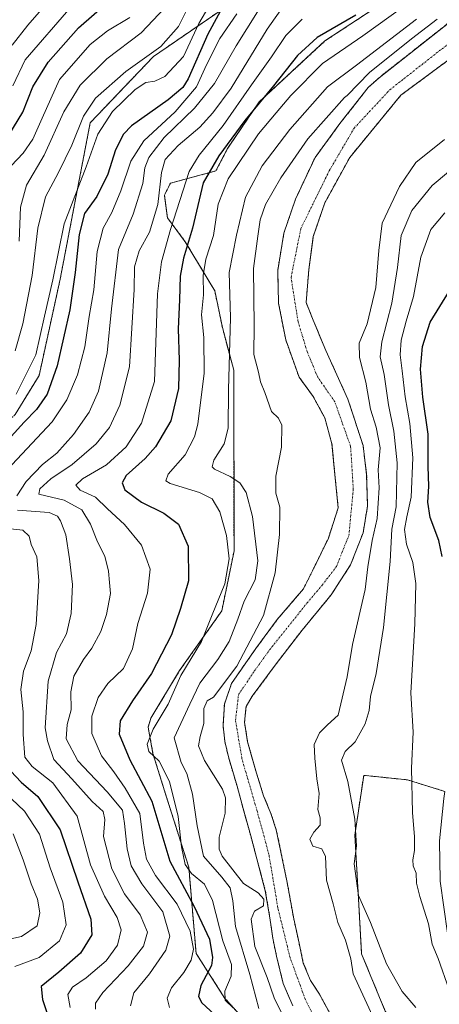
# Model space of a CAD drawing. Units: metres. Extents: x 589678 to 593109, y 4782233 to 4784592.
# Drawn here: x 592563 to 592687, y 4782786 to 4783079 of the extents above; entities that cross this region are included whole.
import ezdxf

# ---------------------------------------------------------------- set-up
doc = ezdxf.new("R2010")
doc.units = ezdxf.units.M
doc.header["$MEASUREMENT"] = 0
doc.linetypes.add('TRAZO_Y_PUNTO', pattern=[1, 0.5, -0.25, 0, -0.25])
doc.linetypes.add('TRAZOS', pattern=[0.75, 0.5, -0.25])
for name, color, linetype, lineweight in [('Arbolado forestal', 92, 'TRAZOS', 0), ('Arbolado forestal CxS', 92, 'Continuous', 0), ('Corriente natural Cxs', 5, 'Continuous', 13), ('Corriente natural eje', 5, 'TRAZO_Y_PUNTO', 0), ('Corriente natural superficial', 5, 'Continuous', 13), ('Curva de nivel maestra', 36, 'Continuous', 30), ('Curva de nivel normal', 36, 'Continuous', 0), ('Prado', 92, 'Continuous', 0), ('Prado CxS', 92, 'Continuous', 0), ('Suelo desnudo', 252, 'Continuous', 0), ('Suelo desnudo CxS', 43, 'Continuous', 0)]:
    doc.layers.add(name, color=color, linetype=linetype, lineweight=lineweight)

# ---------------------------------------------------------------- blocks, each defined once
blk = doc.blocks.new('*U164')
at = {"layer": 'Arbolado forestal CxS', "color": 92, "linetype": 'Continuous', "lineweight": 0}
for points in [[(592687.33, 4783094.88, 147.96), (592653.35, 4783072.51, 148.26), (592633.78, 4783054.35, 150.39), (592624.39, 4783040.49, 149.38), (592620.93, 4783033.83, 147.79), (592607.39, 4783030.2, 157.35), (592605.6, 4783026.62, 158.67), (592606.5, 4783019.91, 156.62), (592611.8, 4783012.79, 150.56), (592620.59, 4782998.18, 142.8), (592622.84, 4782987.3, 141.72), (592626.22, 4782974.55, 139.07), (592626.31, 4782920.83, 144.48), (592622.69, 4782902.99, 142.94), (592610.14, 4782885.2, 145.71), (592601.61, 4782871.07, 146.37), (592600.75, 4782868.37, 145.88), (592602.21, 4782860.51, 144.62), (592606.24, 4782847.54, 147.17), (592612.85, 4782826.67, 145.4), (592615.03, 4782801.05, 153.94), (592623.62, 4782787.66, 145.07), (592641.97, 4782767.61, 138.75)], [(592561.17, 4782961.34, 176.76), (592568.33, 4782972.97, 177.88), (592574.59, 4783001.62, 178.04), (592583.54, 4783048.17, 182.67), (592602.33, 4783067.86, 183.93), (592676.6, 4783118.88, 168.05)]]:
    blk.add_polyline3d(points, dxfattribs=at)
blk = doc.blocks.new('*U170')
at = {"layer": 'Prado CxS', "color": 92, "linetype": 'Continuous', "lineweight": 0}
blk.add_polyline3d([(592671.31, 4782783.84, 136.8), (592664.25, 4782800.97, 136.76), (592663.25, 4782819.12, 139.6), (592662.24, 4782836.25, 139.24), (592664.89, 4782854.02, 141.7), (592666.36, 4782853.87, 142.17), (592677.91, 4782852.69, 144.54), (592688.97, 4782849.25, 148.98), (592688.74, 4782847.11, 149), (592687.42, 4782834.56, 148.37), (592687.4, 4782834.22, 148.33), (592687.59, 4782822.9, 147.81), (592687.62, 4782822.54, 147.78), (592689.76, 4782807.1, 147.08), (592689.78, 4782806.99, 147.08), (592689.83, 4782806.73, 147.09), (592694.73, 4782788.55, 146.41), (592694.81, 4782788.3, 146.4), (592694.85, 4782788.21, 146.4), (592700.29, 4782774.66, 145.78)], dxfattribs=at)
blk = doc.blocks.new('*U174')
at = {"layer": 'Suelo desnudo CxS', "color": 43, "linetype": 'Continuous', "lineweight": 0}
for points in [[(592696.03, 4783071.24, 133.56), (592675.91, 4783056.34, 132.79), (592660.73, 4783037.86, 132.62), (592653.32, 4783024.37, 132.85), (592649.88, 4783014.31, 132.79), (592648.56, 4783004.52, 132.69), (592647.77, 4782994.73, 132.48), (592649.85, 4782989.47, 132.7), (592653.59, 4782980.45, 133.2), (592660.2, 4782965.9, 133.39), (592664.7, 4782952.14, 133.22), (592665.76, 4782943.41, 133.23), (592666.02, 4782934.15, 133.31), (592664.7, 4782926.21, 133.47), (592660.99, 4782916.68, 133.21), (592655.17, 4782907.69, 133.09), (592646.53, 4782897.18, 133.1), (592638.54, 4782886.76, 133.3), (592631.74, 4782877.55, 133.2), (592629.89, 4782874.53, 133.21), (592629.43, 4782869.85, 133.11), (592630.35, 4782864.02, 133.13), (592632.7, 4782855.64, 133.23), (592635.1, 4782847.9, 133.32), (592637.28, 4782842.68, 133.33), (592638.89, 4782837.84, 133.35), (592642.02, 4782822.69, 133.39), (592644.07, 4782811.37, 133.47), (592645.66, 4782804.12, 133.42), (592646.92, 4782798.2, 133.41), (592649.06, 4782793.02, 133.45), (592651.73, 4782788.9, 133.51), (592656.98, 4782779.22, 133.59)], [(592643.79, 4782785.42, 133.96), (592640.94, 4782792.08, 133.64), (592638.96, 4782800.22, 133.68), (592637.83, 4782805.57, 133.9), (592636.97, 4782811.68, 134.19), (592635.62, 4782819.72, 134.4), (592631.29, 4782836.05, 133.45), (592629, 4782844.14, 133.4), (592627.23, 4782850.78, 133.4), (592624.63, 4782859.49, 133.2), (592623.6, 4782864.08, 133.12), (592623.05, 4782868.73, 133.18), (592623.46, 4782875.24, 134.02), (592625.55, 4782881.34, 135.59), (592632.8, 4782891.78, 136.25), (592639.16, 4782900.37, 135.39), (592646.97, 4782909.54, 133.78), (592650.15, 4782915.89, 133.32), (592654.38, 4782924.62, 133.06), (592657.29, 4782933.62, 133.05), (592656.23, 4782944.46, 133.05), (592655.44, 4782952.67, 133.15), (592653.32, 4782960.34, 133.18), (592649.88, 4782966.69, 133.26), (592645.65, 4782972.51, 133.31), (592641.68, 4782983.62, 133.04), (592639.56, 4782994.47, 132.76), (592639.3, 4783004.26, 132.89), (592641.15, 4783015.37, 132.88), (592644.59, 4783025.43, 132.97), (592650.41, 4783037.86, 133.08), (592657.82, 4783047.92, 133.68), (592666.17, 4783058.62, 133.71), (592669.44, 4783061.57, 134.51), (592692.44, 4783079.73, 134.87)]]:
    blk.add_polyline3d(points, dxfattribs=at)
blk = doc.blocks.new('*U175')
at = {"layer": 'Arbolado forestal CxS', "color": 92, "linetype": 'Continuous', "lineweight": 0}
for points in [[(592688.97, 4782849.25, 148.98), (592677.91, 4782852.69, 144.54), (592666.36, 4782853.87, 142.17), (592664.89, 4782854.02, 141.7), (592662.24, 4782836.25, 139.24), (592663.25, 4782819.12, 139.6), (592664.25, 4782800.97, 136.76), (592671.31, 4782783.84, 136.8)], [(592656.98, 4782779.22, 133.59), (592651.73, 4782788.9, 133.51), (592649.06, 4782793.02, 133.45), (592646.92, 4782798.2, 133.41), (592645.66, 4782804.12, 133.42), (592644.07, 4782811.37, 133.47), (592642.02, 4782822.69, 133.39), (592638.89, 4782837.84, 133.35), (592637.28, 4782842.68, 133.33), (592635.1, 4782847.9, 133.32), (592632.7, 4782855.64, 133.23), (592630.35, 4782864.02, 133.13), (592629.43, 4782869.85, 133.11), (592629.89, 4782874.53, 133.21), (592631.74, 4782877.55, 133.2), (592638.54, 4782886.76, 133.3), (592646.53, 4782897.18, 133.1), (592655.17, 4782907.69, 133.09), (592660.99, 4782916.68, 133.21), (592664.7, 4782926.21, 133.47), (592666.02, 4782934.15, 133.31), (592665.76, 4782943.41, 133.23), (592664.7, 4782952.14, 133.22), (592660.2, 4782965.9, 133.39), (592653.59, 4782980.45, 133.2), (592649.85, 4782989.47, 132.7), (592647.77, 4782994.73, 132.48), (592648.56, 4783004.52, 132.69), (592649.88, 4783014.31, 132.79), (592653.32, 4783024.37, 132.85), (592660.73, 4783037.86, 132.62), (592675.91, 4783056.34, 132.79), (592696.03, 4783071.24, 133.56)], [(592641.97, 4782767.61, 138.75), (592623.62, 4782787.66, 145.07), (592615.03, 4782801.05, 153.94), (592612.85, 4782826.67, 145.4), (592606.24, 4782847.54, 147.17), (592602.21, 4782860.51, 144.62), (592600.75, 4782868.37, 145.88), (592601.61, 4782871.07, 146.37), (592610.14, 4782885.2, 145.71), (592622.69, 4782902.99, 142.94), (592626.31, 4782920.83, 144.48), (592626.22, 4782974.55, 139.07), (592622.84, 4782987.3, 141.72), (592620.59, 4782998.18, 142.8), (592611.8, 4783012.79, 150.56), (592606.5, 4783019.91, 156.62), (592605.6, 4783026.62, 158.67), (592607.39, 4783030.2, 157.35), (592620.93, 4783033.83, 147.79), (592624.39, 4783040.49, 149.38), (592633.78, 4783054.35, 150.39), (592653.35, 4783072.51, 148.26), (592687.33, 4783094.88, 147.96)], [(592692.44, 4783079.73, 134.87), (592669.44, 4783061.57, 134.51), (592666.17, 4783058.62, 133.71), (592657.82, 4783047.92, 133.68), (592650.41, 4783037.86, 133.08), (592644.59, 4783025.43, 132.97), (592641.15, 4783015.37, 132.88), (592639.3, 4783004.26, 132.89), (592639.56, 4782994.47, 132.76), (592641.68, 4782983.62, 133.04), (592645.65, 4782972.51, 133.31), (592649.88, 4782966.69, 133.26), (592653.32, 4782960.34, 133.18), (592655.44, 4782952.67, 133.15), (592656.23, 4782944.46, 133.05), (592657.29, 4782933.62, 133.05), (592654.38, 4782924.62, 133.06), (592650.15, 4782915.89, 133.32), (592646.97, 4782909.54, 133.78), (592639.16, 4782900.37, 135.39), (592632.8, 4782891.78, 136.25), (592625.55, 4782881.34, 135.59), (592623.46, 4782875.24, 134.02), (592623.05, 4782868.73, 133.18), (592623.6, 4782864.08, 133.12), (592624.63, 4782859.49, 133.2), (592627.23, 4782850.78, 133.4), (592629, 4782844.14, 133.4), (592631.29, 4782836.05, 133.45), (592635.62, 4782819.72, 134.4), (592636.97, 4782811.68, 134.19), (592637.83, 4782805.57, 133.9), (592638.96, 4782800.22, 133.68), (592640.94, 4782792.08, 133.64), (592643.79, 4782785.42, 133.96)]]:
    blk.add_polyline3d(points, dxfattribs=at)
blk = doc.blocks.new('*U202')
at = {"layer": 'Curva de nivel normal', "color": 36, "linetype": 'Continuous', "lineweight": 0}
for points in [[(592688.92, 4783043.16, 135), (592680.4, 4783036.34, 135), (592675.49, 4783029.23, 135), (592670.33, 4783018.34, 135), (592669.36, 4783010.16, 135), (592668.53, 4782999.17, 135), (592665.96, 4782988.37, 135), (592663.53, 4782982.64, 135), (592663.61, 4782978.37, 135), (592665.51, 4782970.98, 135), (592666.89, 4782962.92, 135), (592668.59, 4782957.63, 135), (592669.8, 4782951.5, 135), (592669.18, 4782944.88, 135), (592669.44, 4782939.6, 135), (592668.88, 4782930.43, 135), (592667.43, 4782923.93, 135), (592666.14, 4782916.11, 135), (592665.29, 4782909.34, 135), (592661.57, 4782892.94, 135), (592659.96, 4782883.34, 135), (592657.28, 4782871.9, 135), (592654.15, 4782869.05, 135), (592651.77, 4782866.68, 135), (592650.13, 4782863.24, 135), (592650.37, 4782859.1, 135), (592650.96, 4782852.96, 135), (592651.61, 4782848.67, 135), (592651.22, 4782843.9, 135), (592651.96, 4782841.41, 135), (592651.89, 4782839.23, 135), (592650.02, 4782837.17, 135), (592648.89, 4782835.08, 135), (592649.74, 4782832.98, 135), (592652.41, 4782832.13, 135), (592653.47, 4782829.92, 135), (592653.8, 4782822.86, 135), (592655.79, 4782815.82, 135), (592657.19, 4782810.26, 135), (592659.44, 4782805.01, 135), (592661.04, 4782799.44, 135), (592661.78, 4782794.93, 135), (592668.08, 4782781.2, 135)], [(592640.84, 4782782.58, 135), (592638.24, 4782787.79, 135), (592636.16, 4782793.91, 135), (592632.49, 4782803.08, 135), (592631.42, 4782811.2, 135), (592632.38, 4782813.66, 135), (592635.06, 4782815.23, 135), (592635.18, 4782817.2, 135), (592633.49, 4782819.09, 135), (592629.09, 4782821.81, 135), (592622.8, 4782829.94, 135), (592621.85, 4782832.06, 135), (592621.9, 4782835.62, 135), (592623.71, 4782842.78, 135), (592623.8, 4782847.38, 135), (592622.9, 4782849.91, 135), (592617.48, 4782858.44, 135), (592615.78, 4782862.81, 135), (592616.2, 4782865.58, 135), (592617.35, 4782869.42, 135), (592617.34, 4782873.89, 135), (592618.36, 4782876.18, 135), (592620.245, 4782877.265, 135), (592627.1277, 4782886.52, 135), (592635.0652, 4782901.6013, 135), (592638.5048, 4782914.3013, 135), (592639.8278, 4782925.6784, 135), (592639.9383, 4782933.8022, 135), (592638.71, 4782938.02, 135), (592638.78, 4782943.05, 135), (592640.41, 4782951.64, 135), (592640.56, 4782958.21, 135), (592639.54, 4782960.3, 135), (592637.44, 4782962.3, 135), (592635.48, 4782967.9, 135), (592634.19, 4782971.14, 135), (592633.61, 4782973.98, 135), (592632.22, 4782979.2, 135), (592632.3, 4782987.84, 135), (592632.14, 4783004.82, 135), (592633.42, 4783014.47, 135), (592634.1, 4783019.26, 135), (592635.63, 4783023.85, 135), (592640.26, 4783031.83, 135), (592648.24, 4783043.37, 135), (592659.21, 4783055.65, 135), (592659.9534, 4783056.246, 135), (592666.6169, 4783063.1297, 135), (592679.0523, 4783073.1839, 135), (592686.7252, 4783079.0048, 135)]]:
    blk.add_polyline3d(points, dxfattribs=at)
blk = doc.blocks.new('*U203')
at = {"layer": 'Curva de nivel normal', "color": 36, "linetype": 'Continuous', "lineweight": 0}
for points in [[(592612.49, 4783082.16, 185), (592609.77, 4783076.81, 185), (592604.54, 4783070.85, 185), (592594.13, 4783063.4, 185), (592585.14, 4783055.53, 185), (592581.56, 4783050.11, 185), (592578.08, 4783041.5, 185), (592574.14, 4783033.38, 185), (592570.2, 4783026.15, 185), (592567.96, 4783016.77, 185), (592566.28, 4783002.76, 185), (592563.45, 4782988.32, 185), (592561.24, 4782980.28, 185)], [(592560.61, 4782836.64, 185), (592563.56, 4782828.89, 185), (592565.93, 4782821.78, 185), (592567.85, 4782817.17, 185), (592568.57, 4782813.17, 185), (592567.75, 4782809.27, 185), (592563.12, 4782806.06, 185), (592554.39, 4782804.22, 185)]]:
    blk.add_polyline3d(points, dxfattribs=at)
blk = doc.blocks.new('*U207')
at = {"layer": 'Curva de nivel normal', "color": 36, "linetype": 'Continuous', "lineweight": 0}
blk.add_polyline3d([(592641.47, 4783083.48, 160), (592636.12, 4783076.02, 160), (592625.43, 4783058.51, 160), (592620, 4783051.17, 160), (592616.17, 4783046.83, 160), (592609.72, 4783041.42, 160), (592605.87, 4783037.2, 160), (592604.75, 4783033.42, 160), (592603.66, 4783023.83, 160), (592601.13, 4783015.61, 160), (592598.14, 4783010.05, 160), (592596.72, 4783005.35, 160), (592596.63, 4782998.6, 160), (592595.23, 4782975.53, 160), (592592.32, 4782964.18, 160), (592589.32, 4782957.5, 160), (592585.31, 4782952.61, 160), (592578.2, 4782946.49, 160), (592571.8, 4782942.22, 160), (592568.53, 4782939.23, 160), (592568.27, 4782937.64, 160), (592575.79, 4782935.9, 160), (592581, 4782933, 160), (592583.66, 4782928.79, 160), (592585.75, 4782923.54, 160), (592587.88, 4782919.27, 160), (592588.98, 4782914.78, 160), (592589.29, 4782911.39, 160), (592589.52, 4782908.17, 160), (592588.39, 4782901.84, 160), (592586.74, 4782896.84, 160), (592584.03, 4782891.85, 160), (592581.49, 4782888.47, 160), (592578.65, 4782883.49, 160), (592577.77, 4782878.84, 160), (592577.83, 4782873.5, 160), (592576.72, 4782869.18, 160), (592576.4, 4782864.89, 160), (592579.83, 4782858.33, 160), (592588.57, 4782849.1, 160), (592593.14, 4782843.66, 160), (592593.77, 4782839.69, 160), (592594.54, 4782832.13, 160), (592595.74, 4782827.06, 160), (592598.85, 4782821.72, 160), (592605.14, 4782813.39, 160), (592607.26, 4782806.17, 160), (592606.06, 4782802.04, 160), (592601.12, 4782794.97, 160), (592596.51, 4782789.37, 160), (592595.5, 4782785.5, 160)], dxfattribs=at)
blk = doc.blocks.new('*U209')
at = {"layer": 'Curva de nivel normal', "color": 36, "linetype": 'Continuous', "lineweight": 0}
for points in [[(592636.5, 4783086.34, 165), (592626.9, 4783071.04, 165), (592620.47, 4783059.88, 165), (592614.54, 4783052.49, 165), (592605.53, 4783043.83, 165), (592600.93, 4783037.83, 165), (592599.75, 4783034.81, 165), (592599.19, 4783030.08, 165), (592596.34, 4783021, 165), (592591.97, 4783010.5, 165), (592589.88, 4782992.85, 165), (592588.56, 4782979.68, 165), (592585.99, 4782968.33, 165), (592583.26, 4782962.07, 165), (592578.54, 4782955.4, 165), (592573.58, 4782949.84, 165), (592569.35, 4782946.5, 165), (592564.53, 4782941.43, 165), (592561.71, 4782937.2, 165)], [(592561.92, 4782932.93, 165), (592571.29, 4782932.21, 165), (592573.8, 4782931.15, 165), (592574.72, 4782929.72, 165), (592576.26, 4782925.63, 165), (592577.42, 4782918.47, 165), (592578.22, 4782910.76, 165), (592577.89, 4782902.14, 165), (592576.44, 4782896.14, 165), (592573.5, 4782890.54, 165), (592571, 4782882.05, 165), (592570.1, 4782868.19, 165), (592570.87, 4782864.31, 165), (592572.68, 4782858.78, 165), (592578.07, 4782852.96, 165), (592584.11, 4782846.22, 165), (592587.41, 4782843.24, 165), (592587.84, 4782840.86, 165), (592587.45, 4782835.87, 165), (592590, 4782826.23, 165), (592593.72, 4782818.76, 165), (592598.43, 4782812.57, 165), (592600.58, 4782807.42, 165), (592599.36, 4782803.16, 165), (592594.8, 4782797.32, 165), (592587.33, 4782789.38, 165), (592585.12, 4782786.29, 165), (592585.09, 4782784.46, 165)]]:
    blk.add_polyline3d(points, dxfattribs=at)
blk = doc.blocks.new('*U218')
at = {"layer": 'Curva de nivel normal', "color": 36, "linetype": 'Continuous', "lineweight": 0}
blk.add_polyline3d([(592684.69, 4783088.53, 145), (592664.66, 4783074, 145), (592652.59, 4783065.84, 145), (592643.23, 4783056.3, 145), (592638.89, 4783051.11, 145), (592633.55, 4783044.83, 145), (592624.53, 4783031.49, 145), (592621.63, 4783023.94, 145), (592620.18, 4783014.6, 145), (592617.96, 4783007.6, 145), (592617.17, 4783002.78, 145), (592617.21, 4782996.98, 145), (592616.64, 4782991.07, 145), (592617.34, 4782984.3, 145), (592617.46, 4782973.69, 145), (592615.55, 4782958.47, 145), (592614.53, 4782954.69, 145), (592611.77, 4782949.37, 145), (592606.76, 4782943.66, 145), (592606.04, 4782941.69, 145), (592607.35, 4782940.9, 145), (592616.02, 4782938.18, 145), (592619.85, 4782936.33, 145), (592622.09, 4782932.44, 145), (592624.06, 4782925.4, 145), (592624.86, 4782918.48, 145), (592623.55, 4782911.03, 145), (592619.76, 4782901.82, 145), (592616.63, 4782893.82, 145), (592610.47, 4782883.75, 145), (592606.72, 4782875.23, 145), (592602.23, 4782867.73, 145), (592600.5, 4782863.27, 145), (592601, 4782861.17, 145), (592604.03, 4782858.22, 145), (592607.15, 4782852.19, 145), (592609.7, 4782841.74, 145), (592610.72, 4782832.72, 145), (592611.8, 4782827.52, 145), (592613.65, 4782824.86, 145), (592617.49, 4782821.66, 145), (592619.95, 4782816.77, 145), (592623.03, 4782804.81, 145), (592625.6, 4782797.78, 145), (592625.42, 4782794.26, 145), (592623.6, 4782789.78, 145), (592623.67, 4782787.18, 145), (592626.04, 4782784.82, 145)], dxfattribs=at)
blk = doc.blocks.new('*U223')
at = {"layer": 'Curva de nivel normal', "color": 36, "linetype": 'Continuous', "lineweight": 0}
blk.add_polyline3d([(592562.43, 4783012.97, 190), (592562.82, 4783023.06, 190), (592564.54, 4783029.64, 190), (592569.84, 4783038.52, 190), (592575.68, 4783051.45, 190), (592580.52, 4783059.32, 190), (592588.47, 4783067.2, 190), (592598.74, 4783074.92, 190), (592605.77, 4783082.38, 190)], dxfattribs=at)
blk = doc.blocks.new('*U228')
at = {"layer": 'Curva de nivel normal', "color": 36, "linetype": 'Continuous', "lineweight": 0}
blk.add_polyline3d([(592577.81, 4783082.59, 205), (592564.15, 4783066.94, 205), (592560.48, 4783059.19, 205)], dxfattribs=at)
blk = doc.blocks.new('*U233')
at = {"layer": 'Curva de nivel normal', "color": 36, "linetype": 'Continuous', "lineweight": 0}
for points in [[(592619.81, 4783084.47, 180), (592615.8, 4783077.72, 180), (592611.31, 4783067.84, 180), (592605.7, 4783061.96, 180), (592602.79, 4783060.5, 180), (592600.06, 4783060.13, 180), (592596.94, 4783058.02, 180), (592590.19, 4783051.49, 180), (592585.8, 4783044.77, 180), (592582.33, 4783035.07, 180), (592575.75, 4783018.12, 180), (592572.4, 4783001.44, 180), (592569.98, 4782990.62, 180), (592567.39, 4782979.16, 180), (592561.54, 4782967.44, 180)], [(592560.14, 4782847.04, 180), (592563.96, 4782843.41, 180), (592568.41, 4782836.54, 180), (592571.63, 4782826.49, 180), (592575.41, 4782816.3, 180), (592576.39, 4782809.56, 180), (592574.43, 4782804.84, 180), (592568.33, 4782799.87, 180), (592561.15, 4782797.15, 180)]]:
    blk.add_polyline3d(points, dxfattribs=at)
blk = doc.blocks.new('*U240')
at = {"layer": 'Curva de nivel normal', "color": 36, "linetype": 'Continuous', "lineweight": 0}
blk.add_polyline3d([(592560.33, 4783071.23, 210), (592564.98, 4783077.25, 210), (592573.89, 4783087.5, 210)], dxfattribs=at)
blk = doc.blocks.new('*U245')
at = {"layer": 'Curva de nivel normal', "color": 36, "linetype": 'Continuous', "lineweight": 0}
blk.add_polyline3d([(592646.56, 4783079.04, 155), (592641.76, 4783074.13, 155), (592637.47, 4783067.74, 155), (592631.47, 4783059.47, 155), (592623.07, 4783047.33, 155), (592615.96, 4783038.58, 155), (592612.93, 4783033.63, 155), (592607.39, 4783016.42, 155), (592604.73, 4783006.83, 155), (592603.57, 4782997.27, 155), (592602.62, 4782971.17, 155), (592598.78, 4782958.84, 155), (592594.23, 4782951.72, 155), (592588.39, 4782946.44, 155), (592581.21, 4782942.27, 155), (592579.23, 4782940.36, 155), (592580.53, 4782938.9, 155), (592585.1, 4782936.81, 155), (592588.65, 4782933.31, 155), (592593.78, 4782928.65, 155), (592598.82, 4782922.48, 155), (592601.32, 4782915.35, 155), (592600.6, 4782908.25, 155), (592597.66, 4782899.17, 155), (592596.08, 4782891.62, 155), (592593.39, 4782885.81, 155), (592588.75, 4782881.34, 155), (592585.87, 4782877.19, 155), (592584.06, 4782871.59, 155), (592584.04, 4782866.5, 155), (592586.93, 4782859.84, 155), (592590.61, 4782855.1, 155), (592593.93, 4782850.22, 155), (592598.25, 4782842.68, 155), (592599.4, 4782833.82, 155), (592600.24, 4782829.09, 155), (592602.93, 4782824.26, 155), (592609.38, 4782815.74, 155), (592613.31, 4782807.68, 155), (592614.26, 4782802.28, 155), (592613.61, 4782799.03, 155), (592611.35, 4782795.38, 155), (592607.7, 4782790.82, 155), (592606.46, 4782787.69, 155), (592607.12, 4782784.93, 155)], dxfattribs=at)
blk = doc.blocks.new('*U247')
at = {"layer": 'Curva de nivel normal', "color": 36, "linetype": 'Continuous', "lineweight": 0}
for points in [[(592627.16, 4783080.59, 170), (592622.13, 4783073.2, 170), (592618.13, 4783065.39, 170), (592615.11, 4783058.91, 170), (592608.8, 4783051.38, 170), (592599.47, 4783042.75, 170), (592595.59, 4783036.76, 170), (592592.68, 4783027.96, 170), (592590.01, 4783021.49, 170), (592587.38, 4783016.83, 170), (592585.56, 4783009.83, 170), (592584.65, 4782998.5, 170), (592583.26, 4782990.5, 170), (592581.91, 4782981.5, 170), (592579.74, 4782973.17, 170), (592576.61, 4782965.76, 170), (592572.25, 4782959.18, 170), (592546.74, 4782932.11, 170)], [(592555.18, 4782927.88, 170), (592563.5, 4782926.92, 170), (592565.4, 4782925.14, 170), (592566.01, 4782922.74, 170), (592567.69, 4782919.06, 170), (592568.25, 4782911.99, 170), (592567.47, 4782898.95, 170), (592565.93, 4782891.11, 170), (592563.72, 4782885.03, 170), (592562.85, 4782879.52, 170), (592563.63, 4782872.94, 170), (592563.56, 4782866.17, 170), (592564.05, 4782859.4, 170), (592566.3, 4782856.64, 170), (592572.4, 4782851.79, 170), (592579.64, 4782841.84, 170), (592583.66, 4782827.36, 170), (592587.74, 4782818.07, 170), (592591.51, 4782811.72, 170), (592592.71, 4782808.04, 170), (592591.66, 4782803.52, 170), (592588.24, 4782798.86, 170), (592582.32, 4782793.75, 170), (592578.26, 4782791.05, 170), (592576.85, 4782788.81, 170), (592577.61, 4782785, 170)]]:
    blk.add_polyline3d(points, dxfattribs=at)
blk = doc.blocks.new('*U252')
at = {"layer": 'Curva de nivel normal', "color": 36, "linetype": 'Continuous', "lineweight": 0}
blk.add_polyline3d([(592595.29, 4783079.5, 195), (592588.63, 4783075.53, 195), (592583.5, 4783071.5, 195), (592574.44, 4783061.01, 195), (592569.21, 4783049.55, 195), (592566.48, 4783043.32, 195), (592563.58, 4783039.08, 195), (592560.07, 4783035.33, 195)], dxfattribs=at)
blk = doc.blocks.new('*U257')
at = {"layer": 'Curva de nivel normal', "color": 36, "linetype": 'Continuous', "lineweight": 0}
blk.add_polyline3d([(592680.58, 4783079, 140), (592662.76, 4783065.29, 140), (592654.13, 4783058.83, 140), (592642.88, 4783046.16, 140), (592634.73, 4783035.39, 140), (592629.72, 4783025.99, 140), (592627, 4783014.7, 140), (592624.91, 4783003.6, 140), (592625.22, 4782990.25, 140), (592624.64, 4782968.68, 140), (592624.59, 4782957.28, 140), (592623.34, 4782952.68, 140), (592620.34, 4782947.84, 140), (592619.83, 4782945.85, 140), (592620.49, 4782945.12, 140), (592625.13, 4782942.97, 140), (592628.07, 4782941.03, 140), (592629.88, 4782938.14, 140), (592631.84, 4782931.08, 140), (592633.4, 4782917.84, 140), (592632.63, 4782912.17, 140), (592629.34, 4782905.84, 140), (592627.47, 4782900.5, 140), (592624.84, 4782893.84, 140), (592621.53, 4782888.5, 140), (592616.15, 4782881.5, 140), (592613.13, 4782875.17, 140), (592608.49, 4782865.17, 140), (592610.6, 4782857.89, 140), (592612.26, 4782854.59, 140), (592613.99, 4782848.46, 140), (592615.38, 4782839.05, 140), (592617.24, 4782829.95, 140), (592622.73, 4782823.77, 140), (592625.21, 4782820.53, 140), (592625.91, 4782816.73, 140), (592626.72, 4782809.03, 140), (592631, 4782794.8, 140), (592633.71, 4782784.62, 140)], dxfattribs=at)
blk = doc.blocks.new('*U269')
at = {"layer": 'Curva de nivel maestra', "color": 36, "linetype": 'Continuous', "lineweight": 30}
blk.add_polyline3d([(592662.54, 4783080.16, 150), (592651.02, 4783073.51, 150), (592645.19, 4783068.22, 150), (592638.08, 4783059.18, 150), (592629.51, 4783048.83, 150), (592621.83, 4783038.35, 150), (592617.15, 4783030.28, 150), (592613.99, 4783016.85, 150), (592611.25, 4783007.87, 150), (592610.28, 4783002.57, 150), (592610.08, 4782995.46, 150), (592609.68, 4782986.91, 150), (592610.04, 4782977.54, 150), (592609.84, 4782969.14, 150), (592607.51, 4782959.48, 150), (592602.92, 4782951.79, 150), (592599.9, 4782948.32, 150), (592594.18, 4782943.19, 150), (592593.03, 4782941.08, 150), (592593.85, 4782938.99, 150), (592598.76, 4782935.29, 150), (592605.41, 4782932, 150), (592609.83, 4782928.77, 150), (592612.69, 4782922.2, 150), (592612.77, 4782911.88, 150), (592610.37, 4782903.68, 150), (592607.67, 4782895.88, 150), (592601.79, 4782884.32, 150), (592596.1, 4782876.16, 150), (592592.43, 4782870.24, 150), (592592.1, 4782866.24, 150), (592595.35, 4782858.64, 150), (592601.88, 4782846.38, 150), (592607.17, 4782828.53, 150), (592614.42, 4782815.04, 150), (592619.03, 4782805.28, 150), (592619.92, 4782799.88, 150), (592619.59, 4782797.48, 150), (592616.46, 4782791.5, 150), (592615.72, 4782788.27, 150), (592616.74, 4782786.36, 150), (592624.34, 4782779.31, 150)], dxfattribs=at)
blk = doc.blocks.new('*U271')
at = {"layer": 'Curva de nivel maestra', "color": 36, "linetype": 'Continuous', "lineweight": 30}
blk.add_polyline3d([(592688.2, 4782919.16, 150), (592687.21, 4782923.89, 150), (592684.68, 4782930.71, 150), (592683.94, 4782935.31, 150), (592684.24, 4782939.94, 150), (592684.06, 4782945.97, 150), (592684.03, 4782955.51, 150), (592682.47, 4782966.5, 150), (592681.75, 4782974.86, 150), (592682.34, 4782981.62, 150), (592684.66, 4782988.86, 150), (592690.43, 4782998.17, 150)], dxfattribs=at)
blk = doc.blocks.new('*U283')
at = {"layer": 'Curva de nivel maestra', "color": 36, "linetype": 'Continuous', "lineweight": 30}
for points in [[(592625.26, 4783086.99, 175), (592618.56, 4783074.49, 175), (592612.63, 4783061.29, 175), (592611.06, 4783058.67, 175), (592606.71, 4783054.96, 175), (592595.77, 4783047.28, 175), (592593.41, 4783044.78, 175), (592591.06, 4783040.16, 175), (592588.78, 4783032.84, 175), (592585.53, 4783026.28, 175), (592581.8, 4783021.22, 175), (592580.24, 4783014.97, 175), (592579.07, 4783003.66, 175), (592577.47, 4782992.5, 175), (592573.7, 4782975.84, 175), (592570.7, 4782967.43, 175), (592567.6, 4782962.89, 175), (592563.86, 4782959.1, 175), (592560.03, 4782954.86, 175)], [(592559.88, 4782855.26, 175), (592563, 4782852.04, 175), (592567.94, 4782847.77, 175), (592574.59, 4782837.79, 175), (592579.81, 4782822.31, 175), (592583.68, 4782811.26, 175), (592583.98, 4782806.61, 175), (592580.68, 4782801.17, 175), (592574.25, 4782795.5, 175), (592568.98, 4782791.17, 175), (592569.31, 4782787.32, 175), (592570.63, 4782783.44, 175)]]:
    blk.add_polyline3d(points, dxfattribs=at)
blk = doc.blocks.new('*U287')
at = {"layer": 'Curva de nivel maestra', "color": 36, "linetype": 'Continuous', "lineweight": 30}
blk.add_polyline3d([(592559.33, 4783044.53, 200), (592563.54, 4783051.37, 200), (592566.46, 4783058.84, 200), (592571.03, 4783066.16, 200), (592580.1, 4783076.41, 200), (592588.55, 4783083.88, 200)], dxfattribs=at)

msp = doc.modelspace()

# ---------------------------------------------------------------- linework, layer by layer
at = {"layer": 'Arbolado forestal', "color": 92, "linetype": 'TRAZOS', "lineweight": 0}
for points in [[(592676.6, 4783118.88, 168.05), (592602.33, 4783067.86, 183.93), (592583.54, 4783048.17, 182.67), (592574.59, 4783001.62, 178.04), (592568.33, 4782972.97, 177.88), (592561.17, 4782961.34, 176.76), (592530.48, 4782932.7, 177.79), (592529.65, 4782900.86, 193.23), (592533.58, 4782856.14, 194.38), (592532.61, 4782842.26, 197.58)], [(592687.33, 4783094.88, 147.96), (592653.35, 4783072.51, 148.26), (592633.78, 4783054.35, 150.39), (592624.39, 4783040.49, 149.38), (592620.93, 4783033.83, 147.79), (592607.39, 4783030.2, 157.35), (592605.6, 4783026.62, 158.67), (592606.5, 4783019.91, 156.62), (592611.8, 4783012.79, 150.56), (592620.59, 4782998.18, 142.8), (592622.84, 4782987.3, 141.72), (592626.22, 4782974.55, 139.07), (592626.31, 4782920.83, 144.48), (592622.69, 4782902.99, 142.94), (592610.14, 4782885.2, 145.71), (592601.61, 4782871.07, 146.37), (592600.75, 4782868.37, 145.88), (592602.21, 4782860.51, 144.62), (592606.24, 4782847.54, 147.16), (592612.85, 4782826.67, 145.4), (592615.03, 4782801.05, 153.94), (592623.62, 4782787.66, 145.07), (592641.96, 4782767.61, 138.75), (592662.27, 4782744.96, 134.86)], [(592687.33, 4783094.88, 147.96), (592653.35, 4783072.51, 148.26), (592633.78, 4783054.35, 150.39), (592624.39, 4783040.49, 149.38), (592620.93, 4783033.83, 147.79), (592607.39, 4783030.2, 157.35), (592605.6, 4783026.62, 158.67), (592606.5, 4783019.91, 156.62), (592611.8, 4783012.79, 150.56), (592620.59, 4782998.18, 142.8), (592622.84, 4782987.3, 141.72), (592626.22, 4782974.55, 139.07), (592626.31, 4782920.83, 144.48), (592622.69, 4782902.99, 142.94), (592610.14, 4782885.2, 145.71), (592601.61, 4782871.07, 146.37), (592600.75, 4782868.37, 145.88), (592602.21, 4782860.51, 144.62), (592606.24, 4782847.54, 147.16), (592612.85, 4782826.67, 145.4), (592615.03, 4782801.05, 153.94), (592623.62, 4782787.66, 145.07), (592641.96, 4782767.61, 138.75), (592662.27, 4782744.96, 134.86)], [(592643.79, 4782785.42, 133.96), (592640.94, 4782792.08, 133.64), (592638.96, 4782800.22, 133.68), (592637.83, 4782805.57, 133.9), (592636.97, 4782811.68, 134.19), (592635.62, 4782819.72, 134.4), (592631.29, 4782836.05, 133.45), (592629, 4782844.14, 133.4), (592627.23, 4782850.78, 133.4), (592624.63, 4782859.49, 133.2), (592623.6, 4782864.08, 133.12), (592623.05, 4782868.73, 133.18), (592623.46, 4782875.24, 134.02), (592625.55, 4782881.34, 135.59), (592632.8, 4782891.78, 136.25), (592639.16, 4782900.37, 135.39), (592646.97, 4782909.54, 133.78), (592650.15, 4782915.89, 133.32), (592654.38, 4782924.62, 133.06), (592657.29, 4782933.62, 133.05), (592656.23, 4782944.46, 133.05), (592655.44, 4782952.67, 133.15), (592653.32, 4782960.34, 133.18), (592649.88, 4782966.69, 133.26), (592645.65, 4782972.51, 133.31), (592641.68, 4782983.62, 133.04), (592639.56, 4782994.47, 132.76), (592639.3, 4783004.26, 132.89), (592641.15, 4783015.37, 132.88), (592644.59, 4783025.43, 132.97), (592650.41, 4783037.86, 133.08), (592657.82, 4783047.92, 133.68), (592666.17, 4783058.63, 133.71), (592669.44, 4783061.57, 134.51), (592692.44, 4783079.73, 134.87)], [(592656.98, 4782779.22, 133.59), (592651.73, 4782788.9, 133.51), (592649.06, 4782793.02, 133.45), (592646.92, 4782798.2, 133.41), (592645.66, 4782804.12, 133.42), (592644.07, 4782811.37, 133.47), (592642.02, 4782822.69, 133.39), (592638.89, 4782837.84, 133.35), (592637.28, 4782842.68, 133.33), (592635.1, 4782847.9, 133.32), (592632.7, 4782855.64, 133.23), (592630.35, 4782864.02, 133.13), (592629.43, 4782869.85, 133.11), (592629.89, 4782874.53, 133.21), (592631.74, 4782877.55, 133.2), (592638.54, 4782886.76, 133.3), (592646.53, 4782897.18, 133.1), (592655.17, 4782907.69, 133.09), (592660.99, 4782916.68, 133.21), (592664.7, 4782926.21, 133.47), (592666.02, 4782934.15, 133.31), (592665.76, 4782943.41, 133.23), (592664.7, 4782952.14, 133.22), (592660.2, 4782965.9, 133.39), (592653.59, 4782980.45, 133.2), (592649.85, 4782989.47, 132.7), (592647.76, 4782994.74, 132.48), (592648.56, 4783004.52, 132.69), (592649.88, 4783014.31, 132.79), (592653.32, 4783024.37, 132.85), (592660.73, 4783037.86, 132.62), (592675.91, 4783056.34, 132.79), (592696.03, 4783071.24, 133.56)], [(592782.34, 4782710.73, 139.54), (592765.76, 4782697.07, 136.09), (592745.61, 4782711.43, 135.98), (592729.47, 4782711.43, 136.68), (592690.45, 4782747.75, 135.79), (592687.76, 4782757.17, 136.83), (592671.31, 4782783.84, 136.8), (592664.25, 4782800.97, 136.76), (592663.24, 4782819.12, 139.6), (592662.24, 4782836.25, 139.24), (592664.89, 4782854.02, 141.7), (592666.36, 4782853.87, 142.17), (592677.91, 4782852.69, 144.54), (592688.97, 4782849.25, 148.98)]]:
    msp.add_polyline3d(points, dxfattribs=at)
at = {"layer": 'Arbolado forestal CxS', "color": 92, "linetype": 'Continuous', "lineweight": 0}
msp.add_polyline3d([(592676.6, 4783118.88, 168.05), (592602.33, 4783067.86, 183.93), (592583.54, 4783048.17, 182.67), (592574.59, 4783001.62, 178.04), (592568.33, 4782972.97, 177.88), (592561.17, 4782961.34, 176.76)], dxfattribs=at)
at = {"layer": 'Corriente natural Cxs', "color": 5, "linetype": 'Continuous', "lineweight": 13}
for points in [[(592643.79, 4782785.42, 133.96), (592640.94, 4782792.08, 133.64), (592638.96, 4782800.22, 133.68), (592637.83, 4782805.57, 133.9), (592636.97, 4782811.68, 134.19), (592635.62, 4782819.72, 134.4), (592631.29, 4782836.05, 133.45), (592629, 4782844.14, 133.4), (592627.23, 4782850.78, 133.4), (592624.63, 4782859.49, 133.2), (592623.6, 4782864.08, 133.12), (592623.05, 4782868.73, 133.18), (592623.46, 4782875.24, 134.02), (592625.55, 4782881.34, 135.59), (592632.8, 4782891.78, 136.25), (592639.16, 4782900.37, 135.39), (592646.97, 4782909.54, 133.78), (592650.15, 4782915.89, 133.32), (592654.38, 4782924.62, 133.06), (592657.29, 4782933.62, 133.05), (592656.23, 4782944.46, 133.05), (592655.44, 4782952.67, 133.15), (592653.32, 4782960.34, 133.18), (592649.88, 4782966.69, 133.26), (592645.65, 4782972.51, 133.31), (592641.68, 4782983.62, 133.04), (592639.56, 4782994.47, 132.76), (592639.3, 4783004.26, 132.89), (592641.15, 4783015.37, 132.88), (592644.59, 4783025.43, 132.97), (592650.41, 4783037.86, 133.08), (592657.82, 4783047.92, 133.68), (592666.17, 4783058.62, 133.71), (592669.44, 4783061.57, 134.51), (592692.44, 4783079.73, 134.87)], [(592696.03, 4783071.24, 133.56), (592675.91, 4783056.34, 132.79), (592660.73, 4783037.86, 132.62), (592653.32, 4783024.37, 132.85), (592649.88, 4783014.31, 132.79), (592648.56, 4783004.52, 132.69), (592647.77, 4782994.73, 132.48), (592649.85, 4782989.47, 132.7), (592653.59, 4782980.45, 133.2), (592660.2, 4782965.9, 133.39), (592664.7, 4782952.14, 133.22), (592665.76, 4782943.41, 133.23), (592666.02, 4782934.15, 133.31), (592664.7, 4782926.21, 133.47), (592660.99, 4782916.68, 133.21), (592655.17, 4782907.69, 133.09), (592646.53, 4782897.18, 133.1), (592638.54, 4782886.76, 133.3), (592631.74, 4782877.55, 133.2), (592629.89, 4782874.53, 133.21), (592629.43, 4782869.85, 133.11), (592630.35, 4782864.02, 133.13), (592632.7, 4782855.64, 133.23), (592635.1, 4782847.9, 133.32), (592637.28, 4782842.68, 133.33), (592638.89, 4782837.84, 133.35), (592642.02, 4782822.69, 133.39), (592644.07, 4782811.37, 133.47), (592645.66, 4782804.12, 133.42), (592646.92, 4782798.2, 133.41), (592649.06, 4782793.02, 133.45), (592651.73, 4782788.9, 133.51), (592656.98, 4782779.22, 133.59)]]:
    msp.add_polyline3d(points, dxfattribs=at)
at = {"layer": 'Corriente natural eje', "color": 5, "linetype": 'TRAZO_Y_PUNTO', "lineweight": 0}
msp.add_polyline3d([(592669.73, 4782742.95, 134.04), (592647.55, 4782787.28, 133.48), (592642.97, 4782799.81, 133.42), (592639.35, 4782814.61, 133.82), (592636.7, 4782830.45, 133.36), (592633.26, 4782843.16, 133.35), (592628.67, 4782858.91, 133.19), (592626.76, 4782870.43, 133.12), (592627.65, 4782878.04, 134.03), (592632.4, 4782885.14, 134.15), (592636.91, 4782891.37, 134.37), (592648.03, 4782905.31, 133.49), (592652.53, 4782910.6, 133.14), (592656.76, 4782916.15, 133.04), (592660.47, 4782925.41, 133), (592661.79, 4782939.17, 133.04), (592660.99, 4782951.87, 133.06), (592656.3, 4782965.12, 133.09), (592651.2, 4782972.51, 133.13), (592648.03, 4782980.18, 133.02), (592645.38, 4782988.91, 132.54), (592643.27, 4783002.14, 132.71), (592646.18, 4783016.7, 132.65), (592654.64, 4783033.89, 132.7), (592662.05, 4783046.59, 133), (592672.64, 4783057.97, 133.08), (592697.23, 4783077.29, 133.71)], dxfattribs=at)
at = {"layer": 'Corriente natural superficial', "color": 5, "linetype": 'Continuous', "lineweight": 13}
for points in [[(592643.79, 4782785.42, 133.96), (592640.94, 4782792.08, 133.64), (592638.96, 4782800.22, 133.68), (592637.83, 4782805.57, 133.9), (592636.97, 4782811.68, 134.19), (592635.62, 4782819.72, 134.4), (592631.29, 4782836.05, 133.45), (592629, 4782844.14, 133.4), (592627.23, 4782850.78, 133.4), (592624.63, 4782859.49, 133.2), (592623.6, 4782864.08, 133.12), (592623.05, 4782868.73, 133.18), (592623.46, 4782875.24, 134.02), (592625.55, 4782881.34, 135.59), (592632.8, 4782891.78, 136.25), (592639.16, 4782900.37, 135.39), (592646.97, 4782909.54, 133.78), (592650.15, 4782915.89, 133.32), (592654.38, 4782924.62, 133.06), (592657.29, 4782933.62, 133.05), (592656.23, 4782944.46, 133.05), (592655.44, 4782952.67, 133.15), (592653.32, 4782960.34, 133.18), (592649.88, 4782966.69, 133.26), (592645.65, 4782972.51, 133.31), (592641.68, 4782983.62, 133.04), (592639.56, 4782994.47, 132.76), (592639.3, 4783004.26, 132.89), (592641.15, 4783015.37, 132.88), (592644.59, 4783025.43, 132.97), (592650.41, 4783037.86, 133.08), (592657.82, 4783047.92, 133.68), (592666.17, 4783058.62, 133.71), (592669.44, 4783061.57, 134.51), (592692.44, 4783079.73, 134.87)], [(592696.03, 4783071.24, 133.56), (592675.91, 4783056.34, 132.79), (592660.73, 4783037.86, 132.62), (592653.32, 4783024.37, 132.85), (592649.88, 4783014.31, 132.79), (592648.56, 4783004.52, 132.69), (592647.77, 4782994.73, 132.48), (592649.85, 4782989.47, 132.7), (592653.59, 4782980.45, 133.2), (592660.2, 4782965.9, 133.39), (592664.7, 4782952.14, 133.22), (592665.76, 4782943.41, 133.23), (592666.02, 4782934.15, 133.31), (592664.7, 4782926.21, 133.47), (592660.99, 4782916.68, 133.21), (592655.17, 4782907.69, 133.09), (592646.53, 4782897.18, 133.1), (592638.54, 4782886.76, 133.3), (592631.74, 4782877.55, 133.2), (592629.89, 4782874.53, 133.21), (592629.43, 4782869.85, 133.11), (592630.35, 4782864.02, 133.13), (592632.7, 4782855.64, 133.23), (592635.1, 4782847.9, 133.32), (592637.28, 4782842.68, 133.33), (592638.89, 4782837.84, 133.35), (592642.02, 4782822.69, 133.39), (592644.07, 4782811.37, 133.47), (592645.66, 4782804.12, 133.42), (592646.92, 4782798.2, 133.41), (592649.06, 4782793.02, 133.45), (592651.73, 4782788.9, 133.51), (592656.98, 4782779.22, 133.59)]]:
    msp.add_polyline3d(points, dxfattribs=at)
at = {"layer": 'Curva de nivel normal', "color": 36, "linetype": 'Continuous', "lineweight": 0}
for points in [[(592690.13, 4783033.53, 140), (592685.24, 4783029.47, 140), (592679.19, 4783022.11, 140), (592676.01, 4783014.6, 140), (592674.94, 4783005.16, 140), (592673.23, 4782994.46, 140), (592670.23, 4782982.95, 140), (592669.8, 4782978.5, 140), (592670.95, 4782973.32, 140), (592672.27, 4782964.27, 140), (592673.89, 4782956.44, 140), (592674.82, 4782947.04, 140), (592674.54, 4782933.96, 140), (592673.23, 4782927.28, 140), (592672.78, 4782917.65, 140), (592670.77, 4782898.01, 140), (592668.59, 4782884.32, 140), (592666.86, 4782877.5, 140), (592666.49, 4782873.29, 140), (592665.36, 4782869.31, 140), (592662.33, 4782863.96, 140), (592659.34, 4782861.17, 140), (592658.24, 4782858.57, 140), (592660.16, 4782852.24, 140), (592662.27, 4782840.97, 140), (592662.7, 4782833.1, 140), (592662.07, 4782827.7, 140), (592663.34, 4782818.3, 140), (592666.86, 4782810.29, 140), (592671.7, 4782797.97, 140), (592676.3, 4782789.75, 140), (592680.34, 4782784.92, 140)], [(592688.97, 4783021.39, 145), (592684.86, 4783016.38, 145), (592681.9, 4783008.16, 145), (592679.72, 4782996.5, 145), (592677.54, 4782989.17, 145), (592676.04, 4782983.5, 145), (592675.7, 4782979.17, 145), (592676.34, 4782974.37, 145), (592677.19, 4782966.63, 145), (592678.63, 4782958.7, 145), (592679.46, 4782948.5, 145), (592679.01, 4782936.79, 145), (592677.69, 4782930.97, 145), (592677.06, 4782927.12, 145), (592677.6, 4782922.85, 145), (592679.52, 4782917.32, 145), (592680.38, 4782911.08, 145), (592680.08, 4782899.12, 145), (592678.92, 4782878.56, 145), (592679.62, 4782866.91, 145), (592679.07, 4782856.17, 145), (592679.39, 4782842.9, 145), (592680.01, 4782835.79, 145), (592679.97, 4782831.68, 145), (592679.45, 4782828.88, 145), (592679.63, 4782827.08, 145), (592680.46, 4782824.94, 145), (592680.58, 4782821.93, 145), (592681.56, 4782817.94, 145), (592684.16, 4782809.84, 145), (592685.2, 4782803.84, 145), (592687.01, 4782799.5, 145), (592690.27, 4782790.17, 145)]]:
    msp.add_polyline3d(points, dxfattribs=at)
at = {"layer": 'Prado', "color": 92, "linetype": 'Continuous', "lineweight": 0}
msp.add_polyline3d([(592782.34, 4782710.73, 139.54), (592765.76, 4782697.07, 136.09), (592745.61, 4782711.43, 135.98), (592729.47, 4782711.43, 136.68), (592690.45, 4782747.75, 135.79), (592687.76, 4782757.17, 136.83), (592671.31, 4782783.84, 136.8), (592664.25, 4782800.97, 136.76), (592663.24, 4782819.12, 139.6), (592662.24, 4782836.25, 139.24), (592664.89, 4782854.02, 141.7), (592666.36, 4782853.87, 142.17), (592677.91, 4782852.69, 144.54), (592688.97, 4782849.25, 148.98)], dxfattribs=at)
at = {"layer": 'Suelo desnudo', "color": 252, "linetype": 'Continuous', "lineweight": 0}
for points in [[(592643.79, 4782785.42, 133.96), (592640.94, 4782792.08, 133.64), (592638.96, 4782800.22, 133.68), (592637.83, 4782805.57, 133.9), (592636.97, 4782811.68, 134.19), (592635.62, 4782819.72, 134.4), (592631.29, 4782836.05, 133.45), (592629, 4782844.14, 133.4), (592627.23, 4782850.78, 133.4), (592624.63, 4782859.49, 133.2), (592623.6, 4782864.08, 133.12), (592623.05, 4782868.73, 133.18), (592623.46, 4782875.24, 134.02), (592625.55, 4782881.34, 135.59), (592632.8, 4782891.78, 136.25), (592639.16, 4782900.37, 135.39), (592646.97, 4782909.54, 133.78), (592650.15, 4782915.89, 133.32), (592654.38, 4782924.62, 133.06), (592657.29, 4782933.62, 133.05), (592656.23, 4782944.46, 133.05), (592655.44, 4782952.67, 133.15), (592653.32, 4782960.34, 133.18), (592649.88, 4782966.69, 133.26), (592645.65, 4782972.51, 133.31), (592641.68, 4782983.62, 133.04), (592639.56, 4782994.47, 132.76), (592639.3, 4783004.26, 132.89), (592641.15, 4783015.37, 132.88), (592644.59, 4783025.43, 132.97), (592650.41, 4783037.86, 133.08), (592657.82, 4783047.92, 133.68), (592666.17, 4783058.63, 133.71), (592669.44, 4783061.57, 134.51), (592692.44, 4783079.73, 134.87)], [(592656.98, 4782779.22, 133.59), (592651.73, 4782788.9, 133.51), (592649.06, 4782793.02, 133.45), (592646.92, 4782798.2, 133.41), (592645.66, 4782804.12, 133.42), (592644.07, 4782811.37, 133.47), (592642.02, 4782822.69, 133.39), (592638.89, 4782837.84, 133.35), (592637.28, 4782842.68, 133.33), (592635.1, 4782847.9, 133.32), (592632.7, 4782855.64, 133.23), (592630.35, 4782864.02, 133.13), (592629.43, 4782869.85, 133.11), (592629.89, 4782874.53, 133.21), (592631.74, 4782877.55, 133.2), (592638.54, 4782886.76, 133.3), (592646.53, 4782897.18, 133.1), (592655.17, 4782907.69, 133.09), (592660.99, 4782916.68, 133.21), (592664.7, 4782926.21, 133.47), (592666.02, 4782934.15, 133.31), (592665.76, 4782943.41, 133.23), (592664.7, 4782952.14, 133.22), (592660.2, 4782965.9, 133.39), (592653.59, 4782980.45, 133.2), (592649.85, 4782989.47, 132.7), (592647.76, 4782994.74, 132.48), (592648.56, 4783004.52, 132.69), (592649.88, 4783014.31, 132.79), (592653.32, 4783024.37, 132.85), (592660.73, 4783037.86, 132.62), (592675.91, 4783056.34, 132.79), (592696.03, 4783071.24, 133.56)]]:
    msp.add_polyline3d(points, dxfattribs=at)

# ---------------------------------------------------------------- block references
at = {"layer": 'Arbolado forestal CxS', "color": 92, "linetype": 'Continuous', "lineweight": 0}
for name in ['*U175', '*U164']:
    msp.add_blockref(name, (0, 0), dxfattribs=at)
at = {"layer": 'Curva de nivel maestra', "color": 36, "linetype": 'Continuous', "lineweight": 30}
for name in ['*U271', '*U269', '*U283', '*U287']:
    msp.add_blockref(name, (0, 0), dxfattribs=at)
at = {"layer": 'Curva de nivel normal', "color": 36, "linetype": 'Continuous', "lineweight": 0}
for name in ['*U245', '*U218', '*U257', '*U202', '*U207', '*U203', '*U223', '*U252', '*U233', '*U247', '*U209', '*U228', '*U240']:
    msp.add_blockref(name, (0, 0), dxfattribs=at)
at = {"layer": 'Prado CxS', "color": 92, "linetype": 'Continuous', "lineweight": 0}
msp.add_blockref('*U170', (0, 0), dxfattribs=at)
at = {"layer": 'Suelo desnudo CxS', "color": 43, "linetype": 'Continuous', "lineweight": 0}
msp.add_blockref('*U174', (0, 0), dxfattribs=at)

doc.saveas('drawing.dxf')
